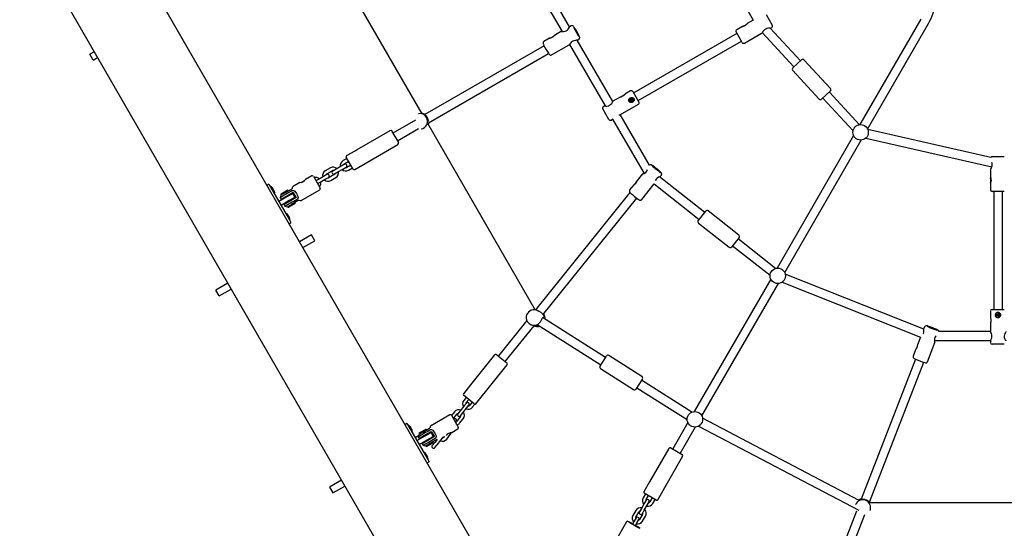
# Model space of a CAD drawing. Units: millimetres. Extents: x 5 to 30.2, y 5.4 to 25.7.
# Drawn here: x 9.4 to 11.2, y 9.3 to 10.2 of the extents above; entities that cross this region are included whole.
import ezdxf

# ---------------------------------------------------------------- set-up
doc = ezdxf.new("R2010")
doc.units = ezdxf.units.MM
doc.header["$LTSCALE"] = 160
doc.header["$PDSIZE"] = -1
doc.linetypes.add('SLD-Сплошная', pattern=[0])
doc.styles.get("Standard").update_dxf_attribs({"font": 'isocpeui.ttf'})
doc.dimstyles.new('ISO-25', dxfattribs={"dimtxt": 2.5, "dimasz": 2.5, "dimexe": 1.25, "dimexo": 0.625, "dimtad": 1, "dimtxsty": 'Standard', "dimcen": 2.5, "dimadec": 0, "dimazin": 0, "dimtfac": 1, "dimtmove": 0, "dimatfit": 3, "dimfxl": 1, "dimarcsym": 0})

# ---------------------------------------------------------------- blocks, each defined once
blk = doc.blocks.new('_D_19')
at = {"color": 0, "lineweight": -2, "transparency": 16777216}
for p, q in [((28.3944, 21.7207), (28.3944, 5.3785)), ((6.9039, 10.745), (6.9039, 5.3785)), ((7.1949, 5.5385), (28.1034, 5.5385))]:
    blk.add_line(p, q, dxfattribs=at)
at = {"color": 0, "transparency": 16777216}
for points in [[(7.1949, 5.587), (7.1949, 5.49), (6.9039, 5.5385)], [(28.1034, 5.587), (28.1034, 5.49), (28.3944, 5.5385)]]:
    blk.add_solid(points, dxfattribs=at)
at = {"layer": 'Defpoints', "color": 0, "transparency": 16777216}
for p in [(28.3944, 21.7207), (6.9039, 10.745), (28.3944, 5.5385)]:
    blk.add_point(p, dxfattribs=at)
at = {"color": 0, "transparency": 16777216, "insert": (17.6492, 6.2303), "char_height": 0.45156, "attachment_point": 2}
blk.add_mtext('21,49м', dxfattribs=at)
blk = doc.blocks.new('*D42')
at = {"color": 0, "lineweight": -2, "transparency": 16777216}
for p, q in [((24.027, 22.3725), (5.5166, 22.3725)), ((5.6766, 8.6754), (5.6766, 22.0814)), ((11.3564, 8.3844), (5.5166, 8.3844))]:
    blk.add_line(p, q, dxfattribs=at)
at = {"color": 0, "transparency": 16777216}
for points in [[(5.6281, 22.0814), (5.7251, 22.0814), (5.6766, 22.3725)], [(5.6281, 8.6754), (5.7251, 8.6754), (5.6766, 8.3844)]]:
    blk.add_solid(points, dxfattribs=at)
at = {"layer": 'Defpoints', "color": 0, "transparency": 16777216}
for p in [(5.6766, 22.3725), (24.027, 22.3725), (11.3564, 8.3844)]:
    blk.add_point(p, dxfattribs=at)
at = {"color": 0, "transparency": 16777216, "insert": (5.2557, 15.3784), "char_height": 0.45156, "attachment_point": 5, "rotation": 90}
blk.add_mtext('13,99м', dxfattribs=at)

msp = doc.modelspace()

# ---------------------------------------------------------------- linework, layer by layer
at = {"color": 7, "linetype": 'SLD-Сплошная', "lineweight": 25}
for p, q in [((10.3345, 9.1252), (9.4405, 10.6737)), ((9.3126, 10.5952), (10.2026, 9.0537)), ((10.1482, 10.0639), (9.955, 10.3986)), ((10.6842, 10.3434), (10.7478, 10.2333)), ((10.333, 10.3318), (10.4017, 10.2128)), ((10.4153, 10.2212), (10.3471, 10.3393)), ((10.7478, 10.2333), (10.7371, 10.2272)), ((10.7713, 10.2435), (10.7823, 10.2244)), ((11.0515, 10.2354), (10.9411, 10.0442)), ((10.4181, 10.2231), (10.4154, 10.2215)), ((10.7282, 10.222), (10.7179, 10.2161)), ((10.8333, 10.1597), (10.7785, 10.2188)), ((10.7786, 10.2188), (10.7812, 10.2203)), ((10.9549, 10.0362), (11.0653, 10.2274)), ((10.3791, 10.2006), (10.3688, 10.1947)), ((10.4009, 10.2132), (10.3879, 10.2057)), ((10.4935, 10.0858), (10.4292, 10.1972)), ((10.4294, 10.1972), (10.4321, 10.1988)), ((10.7183, 10.2094), (10.5314, 10.1015)), ((10.7278, 10.1929), (10.7168, 10.212)), ((10.7319, 10.1918), (10.764, 10.2104)), ((10.7642, 10.2108), (10.8215, 10.1488)), ((10.3692, 10.1868), (10.1534, 10.0623)), ((10.3828, 10.1704), (10.4148, 10.1888)), ((10.4152, 10.1895), (10.4795, 10.0781)), ((10.5394, 10.0877), (10.7263, 10.1955)), ((9.5546, 10.1761), (9.5468, 10.1716)), ((9.5528, 10.1612), (9.5468, 10.1716)), ((9.5528, 10.1612), (9.5606, 10.1657)), ((10.1601, 10.0476), (10.3773, 10.173)), ((10.8193, 10.1468), (10.8355, 10.1617)), ((10.8879, 10.1095), (10.8397, 10.1616)), ((10.8192, 10.1426), (10.8674, 10.0905)), ((10.5067, 10.0942), (10.4937, 10.0867)), ((10.5258, 10.1052), (10.5155, 10.0992)), ((10.5262, 10.09), (10.5268, 10.0903)), ((10.5265, 10.0893), (10.5262, 10.09)), ((10.5268, 10.0903), (10.5271, 10.0897)), ((10.5273, 10.0895), (10.5275, 10.0899)), ((10.5273, 10.0896), (10.5275, 10.0899)), ((10.5275, 10.0899), (10.5275, 10.0895)), ((10.5277, 10.0895), (10.5283, 10.0899)), ((10.5283, 10.0899), (10.5287, 10.0893)), ((10.5298, 10.0903), (10.5298, 10.0904)), ((10.5299, 10.1041), (10.5409, 10.0851)), ((10.8878, 10.1052), (10.8716, 10.0903)), ((10.8738, 10.0923), (10.9286, 10.0332)), ((10.9403, 10.0441), (10.8856, 10.1032)), ((10.4754, 10.0726), (10.4754, 10.0726)), ((10.4864, 10.0536), (10.4754, 10.0726)), ((10.4792, 10.0783), (10.4765, 10.0767)), ((10.5077, 10.0624), (10.5398, 10.081)), ((10.5246, 10.0874), (10.5247, 10.0874)), ((10.5257, 10.0884), (10.5264, 10.0888)), ((10.5261, 10.0878), (10.5257, 10.0884)), ((10.5267, 10.0883), (10.5261, 10.0878)), ((10.5267, 10.0882), (10.5261, 10.0878)), ((10.5262, 10.0891), (10.5266, 10.0891)), ((10.5265, 10.0889), (10.5262, 10.0891)), ((10.5265, 10.0891), (10.5262, 10.0891)), ((10.5267, 10.0883), (10.5264, 10.0888)), ((10.5265, 10.0894), (10.5271, 10.0897)), ((10.527, 10.0883), (10.5269, 10.0878)), ((10.5269, 10.0878), (10.5269, 10.0882)), ((10.5271, 10.0882), (10.5269, 10.0878)), ((10.5278, 10.0885), (10.5272, 10.0881)), ((10.5272, 10.0881), (10.5273, 10.088)), ((10.5277, 10.0874), (10.5273, 10.088)), ((10.5277, 10.0895), (10.528, 10.089)), ((10.5283, 10.0877), (10.5277, 10.0874)), ((10.5278, 10.0888), (10.5282, 10.0886)), ((10.5282, 10.0886), (10.5278, 10.0886)), ((10.5278, 10.0885), (10.5279, 10.0884)), ((10.5279, 10.0888), (10.5282, 10.0886)), ((10.5279, 10.0884), (10.5283, 10.0877)), ((10.5287, 10.0893), (10.528, 10.0889)), ((10.528, 10.089), (10.5287, 10.0893)), ((10.1421, 10.064), (10.1419, 10.0639)), ((10.4935, 10.0544), (10.4932, 10.0541)), ((10.4933, 10.0542), (10.5501, 9.9557)), ((10.56, 9.9707), (10.5071, 10.0623)), ((10.1363, 10.0524), (10.0956, 10.0289)), ((10.1036, 10.015), (10.142, 10.0372)), ((10.1465, 10.0363), (10.1467, 10.0364)), ((10.3533, 9.7087), (10.1584, 10.0462)), ((10.4905, 10.0525), (10.4932, 10.054)), ((10.0899, 10.0331), (10.0302, 9.9986)), ((10.0938, 10.032), (10.1054, 10.0119)), ((10.9296, 10.0243), (10.7911, 9.7844)), ((10.9517, 10.0199), (11.1799, 9.968)), ((11.1779, 9.9849), (10.9552, 10.0355)), ((10.0264, 9.9629), (10.1044, 10.008)), ((10.8049, 9.7764), (10.9434, 10.0163)), ((10.0124, 9.9831), (10.0052, 9.979)), ((10.0236, 9.9636), (10.0111, 9.9853)), ((10.0264, 9.9964), (10.0119, 9.988)), ((11.1804, 9.9862), (11.2024, 9.9862)), ((9.9822, 9.9657), (9.9731, 9.9605)), ((10.0017, 9.9689), (9.9926, 9.9636)), ((10.0078, 9.9724), (10.0017, 9.9689)), ((10.0047, 9.9637), (10.0108, 9.9672)), ((10.0082, 9.9738), (10.0154, 9.9779)), ((10.0194, 9.971), (10.0122, 9.9668)), ((10.0152, 9.9616), (10.0224, 9.9658)), ((9.9486, 9.9515), (9.9374, 9.945)), ((9.9514, 9.9508), (9.9576, 9.94)), ((9.9697, 9.9504), (9.9606, 9.9451)), ((9.9758, 9.9539), (9.9697, 9.9504)), ((9.9727, 9.9452), (9.9788, 9.9487)), ((9.9761, 9.9553), (9.9852, 9.9605)), ((9.9892, 9.9536), (9.9801, 9.9483)), ((9.9831, 9.9431), (9.9922, 9.9484)), ((9.9926, 9.9636), (9.9866, 9.9601)), ((9.9896, 9.955), (9.9956, 9.9585)), ((9.9956, 9.9585), (10.0047, 9.9637)), ((10.5472, 9.9548), (10.5379, 9.9432)), ((10.6599, 9.8851), (10.5782, 9.9497)), ((10.5796, 9.9504), (10.5815, 9.9528)), ((11.1774, 9.9633), (11.1774, 9.9483)), ((9.8709, 9.9361), (9.8675, 9.9341)), ((9.8709, 9.9361), (9.8738, 9.9312)), ((9.8742, 9.9325), (9.8733, 9.932)), ((9.8738, 9.9312), (9.9081, 9.8717)), ((9.8742, 9.9325), (9.8744, 9.9321)), ((9.8744, 9.9321), (9.8814, 9.9199)), ((9.8787, 9.9273), (9.8774, 9.9295)), ((9.9271, 9.9391), (9.9137, 9.9313)), ((9.9297, 9.9396), (9.9326, 9.9413)), ((9.9326, 9.9413), (9.9356, 9.943)), ((9.9606, 9.9451), (9.9561, 9.9426)), ((9.9576, 9.94), (9.9639, 9.9291)), ((9.9591, 9.9374), (9.9636, 9.94)), ((9.9636, 9.94), (9.9727, 9.9452)), ((10.5315, 9.9352), (10.5241, 9.9259)), ((10.5459, 9.9084), (10.5687, 9.9368)), ((10.5687, 9.9368), (10.65, 9.8726)), ((11.1774, 9.938), (11.1774, 9.9262)), ((9.8755, 9.9282), (9.8754, 9.9281)), ((9.8787, 9.9273), (9.8787, 9.9273)), ((9.8801, 9.9249), (9.8787, 9.9273)), ((9.8787, 9.9273), (9.8787, 9.9273)), ((9.8801, 9.9248), (9.8801, 9.9249)), ((9.8804, 9.9243), (9.8801, 9.9248)), ((9.8801, 9.9248), (9.8801, 9.9248)), ((9.8806, 9.9194), (9.8814, 9.9199)), ((9.9037, 9.9134), (9.8889, 9.9049)), ((9.8914, 9.9116), (9.8929, 9.909)), ((9.8927, 9.9175), (9.9031, 9.9235)), ((9.8997, 9.9204), (9.8927, 9.9164)), ((9.893, 9.9188), (9.8927, 9.9175)), ((9.8927, 9.9175), (9.8932, 9.9166)), ((9.8929, 9.909), (9.9029, 9.9147)), ((9.893, 9.9188), (9.9021, 9.924)), ((9.899, 9.9125), (9.8998, 9.9112)), ((9.8997, 9.9204), (9.9118, 9.9274)), ((9.9012, 9.9176), (9.9012, 9.9176)), ((9.9021, 9.924), (9.9043, 9.9253)), ((9.9029, 9.9147), (9.915, 9.9217)), ((9.9031, 9.9235), (9.9056, 9.925)), ((9.9145, 9.9197), (9.9037, 9.9134)), ((9.9056, 9.925), (9.9043, 9.9253)), ((9.9061, 9.9241), (9.9056, 9.925)), ((9.9076, 9.9157), (9.9068, 9.917)), ((9.9185, 9.9127), (9.9077, 9.9065)), ((9.9205, 9.9122), (9.9084, 9.9052)), ((9.9185, 9.9127), (9.9145, 9.9197)), ((9.915, 9.9217), (9.9205, 9.9122)), ((9.9282, 9.9062), (9.9631, 9.9264)), ((10.5247, 9.9213), (10.3535, 9.7086)), ((10.5241, 9.9259), (10.5241, 9.9259)), ((11.1804, 9.9232), (11.1804, 9.9232)), ((11.2024, 9.9232), (11.1804, 9.9232)), ((11.1834, 9.9232), (11.1834, 9.7095)), ((11.1994, 9.7095), (11.1994, 9.9232)), ((9.9077, 9.9065), (9.8929, 9.898)), ((9.9084, 9.9052), (9.8984, 9.8994)), ((9.8984, 9.8994), (9.8999, 9.8968)), ((9.9038, 9.9042), (9.9045, 9.9029)), ((9.9047, 9.8956), (9.9117, 9.8996)), ((9.9052, 9.8958), (9.9057, 9.8949)), ((9.9186, 9.9024), (9.9057, 9.8949)), ((9.9057, 9.8949), (9.907, 9.8946)), ((9.9183, 9.9011), (9.907, 9.8946)), ((9.9101, 9.9023), (9.9101, 9.9023)), ((9.9123, 9.9074), (9.9116, 9.9087)), ((9.9238, 9.9066), (9.9117, 9.8996)), ((9.9186, 9.9024), (9.9181, 9.9033)), ((9.9183, 9.9011), (9.9186, 9.9024)), ((10.3671, 9.7), (10.537, 9.911)), ((9.9022, 9.884), (9.9013, 9.8835)), ((9.9022, 9.884), (9.9091, 9.872)), ((9.9084, 9.8758), (9.9054, 9.881)), ((9.9068, 9.8786), (9.9068, 9.8785)), ((9.9081, 9.8762), (9.9082, 9.8762)), ((10.6482, 9.8702), (10.6618, 9.8875)), ((10.7217, 9.844), (10.666, 9.888)), ((9.9075, 9.8648), (9.9109, 9.8668)), ((9.9081, 9.8717), (9.9109, 9.8668)), ((9.9086, 9.8709), (9.9094, 9.8714)), ((9.9091, 9.872), (9.9094, 9.8714)), ((10.6487, 9.866), (10.7044, 9.822)), ((9.9481, 9.8444), (9.9265, 9.8319)), ((9.9541, 9.834), (9.9481, 9.8444)), ((9.9325, 9.8215), (9.9541, 9.834)), ((10.7222, 9.8398), (10.7086, 9.8225)), ((10.7104, 9.8248), (10.7783, 9.7713)), ((10.7882, 9.7838), (10.7204, 9.8374)), ((11.0567, 9.6738), (10.8059, 9.7736)), ((9.7966, 9.7569), (9.7749, 9.7444)), ((10.7796, 9.7645), (10.6411, 9.5246)), ((10.6549, 9.5166), (10.7934, 9.7565)), ((10.8, 9.7587), (11.0505, 9.6591)), ((9.7809, 9.734), (9.7749, 9.7444)), ((9.7809, 9.734), (9.8026, 9.7465)), ((10.3589, 9.7069), (10.355, 9.7082)), ((11.1774, 9.7065), (11.1774, 9.6946)), ((11.1804, 9.7095), (11.2024, 9.7095)), ((11.1895, 9.6998), (11.1902, 9.6998)), ((11.1895, 9.6991), (11.1895, 9.6998)), ((11.1902, 9.6991), (11.1895, 9.6991)), ((11.1902, 9.7002), (11.1906, 9.7)), ((11.1904, 9.6999), (11.1902, 9.7002)), ((11.1905, 9.7), (11.1902, 9.7002)), ((11.1903, 9.6998), (11.1902, 9.6998)), ((11.1902, 9.6987), (11.1904, 9.6991)), ((11.1903, 9.6991), (11.1902, 9.6991)), ((11.1905, 9.699), (11.1902, 9.6987)), ((11.1906, 9.6989), (11.1902, 9.6987)), ((11.1903, 9.6991), (11.1903, 9.6998)), ((11.1906, 9.7002), (11.1906, 9.701)), ((11.1906, 9.701), (11.1913, 9.701)), ((11.1907, 9.7002), (11.1906, 9.701)), ((11.1906, 9.698), (11.1906, 9.6987)), ((11.1907, 9.6987), (11.1906, 9.698)), ((11.1913, 9.698), (11.1906, 9.698)), ((11.1907, 9.7002), (11.1913, 9.7002)), ((11.1913, 9.6988), (11.1907, 9.6988)), ((11.191, 9.7024), (11.191, 9.7024)), ((11.1913, 9.701), (11.1913, 9.7002)), ((11.1913, 9.6987), (11.1913, 9.698)), ((11.1914, 9.7), (11.1917, 9.7002)), ((11.1917, 9.6987), (11.1914, 9.6989)), ((11.1917, 9.7002), (11.1915, 9.6999)), ((11.1915, 9.7), (11.1917, 9.7002)), ((11.1915, 9.6991), (11.1917, 9.6987)), ((11.1915, 9.699), (11.1917, 9.6987)), ((11.1917, 9.6998), (11.1925, 9.6998)), ((11.1917, 9.6998), (11.1917, 9.6991)), ((11.1925, 9.6991), (11.1917, 9.6991)), ((11.1925, 9.6998), (11.1925, 9.6991)), ((10.3379, 9.6893), (10.2864, 9.6253)), ((10.2989, 9.6153), (10.351, 9.6801)), ((10.3463, 9.6816), (10.3503, 9.6803)), ((10.3569, 9.682), (10.472, 9.609)), ((10.4806, 9.6226), (10.3665, 9.6949)), ((11.1774, 9.6844), (11.1774, 9.6694)), ((11.191, 9.6965), (11.191, 9.6965)), ((10.3527, 9.6795), (10.3532, 9.6794)), ((11.0578, 9.6781), (11.0567, 9.6752)), ((11.1774, 9.6694), (11.0841, 9.6694)), ((11.0505, 9.6591), (11.0453, 9.6456)), ((11.0634, 9.6149), (11.0768, 9.6494)), ((11.0759, 9.6534), (11.1778, 9.6534)), ((11.1774, 9.6526), (11.1774, 9.6495)), ((11.2024, 9.6465), (11.1804, 9.6465)), ((10.2795, 9.6271), (10.2358, 9.5728)), ((10.2836, 9.6276), (10.3017, 9.613)), ((11.0416, 9.6361), (11.0373, 9.625)), ((10.2456, 9.5388), (10.3021, 9.6089)), ((10.4704, 9.6065), (10.4822, 9.6251)), ((10.5463, 9.588), (10.4863, 9.626)), ((11.0416, 9.6196), (10.9435, 9.366)), ((10.9584, 9.3602), (11.0566, 9.6138)), ((10.4713, 9.6024), (10.5313, 9.5644)), ((10.5472, 9.5839), (10.5354, 9.5653)), ((10.6368, 9.5235), (10.5456, 9.5813)), ((10.2358, 9.5728), (10.223, 9.5569)), ((10.537, 9.5678), (10.6283, 9.51)), ((10.2426, 9.5386), (10.2233, 9.5541)), ((10.2281, 9.5503), (10.2237, 9.5448)), ((10.2285, 9.5397), (10.2241, 9.5342)), ((10.2283, 9.5411), (10.2327, 9.5465)), ((10.239, 9.5415), (10.2346, 9.5361)), ((10.2392, 9.5323), (10.2439, 9.538)), ((10.207, 9.5242), (10.2016, 9.5174)), ((10.2051, 9.5123), (10.2117, 9.5204)), ((10.2175, 9.526), (10.2131, 9.5206)), ((10.2241, 9.5342), (10.2175, 9.526)), ((10.2178, 9.5168), (10.2222, 9.5223)), ((10.2222, 9.5223), (10.2288, 9.5305)), ((10.2288, 9.5305), (10.2332, 9.5359)), ((10.1209, 9.5031), (10.1175, 9.5011)), ((10.1209, 9.5031), (10.1238, 9.4982)), ((10.1986, 9.5185), (10.1637, 9.4983)), ((10.2014, 9.5178), (10.2139, 9.4961)), ((10.2048, 9.5118), (10.2051, 9.5123)), ((10.2085, 9.5053), (10.21, 9.5071)), ((10.218, 9.5154), (10.2114, 9.5072)), ((10.216, 9.5035), (10.2226, 9.5117)), ((10.6296, 9.5047), (10.602, 9.4568)), ((10.9399, 9.3638), (10.6561, 9.5124)), ((10.124, 9.4998), (10.1231, 9.4993)), ((10.1238, 9.4982), (10.1581, 9.4387)), ((10.124, 9.4998), (10.1242, 9.4994)), ((10.1242, 9.4994), (10.1312, 9.4872)), ((10.1253, 9.4955), (10.1253, 9.4954)), ((10.1285, 9.4946), (10.1272, 9.4968)), ((10.1285, 9.4946), (10.1285, 9.4946)), ((10.1299, 9.4922), (10.1285, 9.4946)), ((10.1285, 9.4946), (10.1285, 9.4946)), ((10.1299, 9.4921), (10.1299, 9.4922)), ((10.1302, 9.4916), (10.1299, 9.4921)), ((10.1299, 9.4921), (10.1299, 9.4921)), ((10.1304, 9.4867), (10.1312, 9.4872)), ((10.1497, 9.4873), (10.1427, 9.4833)), ((10.1427, 9.4845), (10.1452, 9.4859)), ((10.143, 9.4858), (10.1427, 9.4845)), ((10.1427, 9.4845), (10.1432, 9.4836)), ((10.143, 9.4858), (10.1453, 9.4871)), ((10.1452, 9.4859), (10.1556, 9.492)), ((10.1453, 9.4871), (10.1543, 9.4923)), ((10.1497, 9.4873), (10.1618, 9.4943)), ((10.1512, 9.4846), (10.1512, 9.4846)), ((10.1529, 9.4817), (10.165, 9.4887)), ((10.1537, 9.4804), (10.1645, 9.4867)), ((10.1556, 9.492), (10.1543, 9.4923)), ((10.1561, 9.4911), (10.1556, 9.492)), ((10.1576, 9.4827), (10.1568, 9.484)), ((10.1685, 9.4797), (10.1645, 9.4867)), ((10.165, 9.4887), (10.1705, 9.4792)), ((10.1992, 9.4863), (10.1933, 9.4829)), ((10.2019, 9.4869), (10.2131, 9.4934)), ((10.6158, 9.4488), (10.6434, 9.4967)), ((10.6487, 9.4982), (10.9393, 9.3461)), ((10.1417, 9.4805), (10.1359, 9.4771)), ((10.1389, 9.4719), (10.1537, 9.4804)), ((10.1414, 9.4786), (10.1429, 9.476)), ((10.1429, 9.476), (10.1529, 9.4817)), ((10.1429, 9.465), (10.1577, 9.4735)), ((10.1584, 9.4722), (10.1484, 9.4664)), ((10.1484, 9.4664), (10.1499, 9.4638)), ((10.149, 9.4795), (10.1498, 9.4782)), ((10.1538, 9.4712), (10.1545, 9.4699)), ((10.1547, 9.4626), (10.1617, 9.4666)), ((10.1686, 9.4694), (10.1557, 9.4619)), ((10.1683, 9.4681), (10.157, 9.4616)), ((10.1577, 9.4735), (10.1685, 9.4797)), ((10.1705, 9.4792), (10.1584, 9.4722)), ((10.1601, 9.4693), (10.1601, 9.4693)), ((10.1623, 9.4744), (10.1616, 9.4757)), ((10.1738, 9.4736), (10.1617, 9.4666)), ((10.1711, 9.4684), (10.1667, 9.4629)), ((10.1686, 9.4694), (10.1681, 9.4703)), ((10.1683, 9.4681), (10.1686, 9.4694)), ((10.1757, 9.4741), (10.1711, 9.4684)), ((10.1758, 9.4646), (10.1824, 9.4728)), ((10.1824, 9.4728), (10.1867, 9.4782)), ((10.1866, 9.4781), (10.189, 9.4794)), ((10.189, 9.4794), (10.1882, 9.4784)), ((10.1928, 9.4747), (10.1994, 9.4828)), ((10.152, 9.4513), (10.1511, 9.4508)), ((10.152, 9.4513), (10.1589, 9.4393)), ((10.1552, 9.4628), (10.1557, 9.4619)), ((10.1582, 9.4431), (10.1552, 9.4483)), ((10.1557, 9.4619), (10.157, 9.4616)), ((10.1714, 9.4592), (10.1758, 9.4646)), ((10.5949, 9.4576), (10.56, 9.3972)), ((10.5988, 9.4586), (10.6189, 9.447)), ((10.1533, 9.447), (10.1533, 9.4469)), ((10.1566, 9.4459), (10.1567, 9.4458)), ((10.1575, 9.4318), (10.1609, 9.4338)), ((10.158, 9.4435), (10.158, 9.4435)), ((10.1581, 9.4387), (10.1609, 9.4338)), ((10.1584, 9.4382), (10.1592, 9.4387)), ((10.1589, 9.4393), (10.1592, 9.4387)), ((10.5749, 9.365), (10.62, 9.4431)), ((10.0026, 9.4001), (9.9809, 9.3876)), ((10.56, 9.3972), (10.5498, 9.3795)), ((9.9809, 9.3876), (9.9869, 9.3772)), ((9.9869, 9.3772), (10.0086, 9.3897)), ((10.5722, 9.3643), (10.5506, 9.3768)), ((10.5527, 9.3756), (10.5485, 9.3683)), ((10.5541, 9.3639), (10.5506, 9.3579)), ((10.5537, 9.3653), (10.5579, 9.3726)), ((10.5558, 9.3549), (10.5593, 9.3609)), ((10.5649, 9.3686), (10.5607, 9.3613)), ((10.5659, 9.3583), (10.5701, 9.3656)), ((11.3444, 9.3594), (10.9579, 9.3594)), ((10.5353, 9.3454), (10.53, 9.3363)), ((10.5352, 9.3333), (10.5405, 9.3424)), ((10.5454, 9.3488), (10.5419, 9.3427)), ((10.5506, 9.3579), (10.5454, 9.3488)), ((10.5471, 9.3397), (10.5506, 9.3458)), ((10.5506, 9.3458), (10.5558, 9.3549)), ((10.9349, 9.3439), (10.8959, 9.2432)), ((10.9331, 9.3559), (10.9331, 9.3558)), ((10.9592, 9.3457), (10.9593, 9.3458)), ((10.5183, 9.325), (10.4982, 9.29)), ((10.5321, 9.3258), (10.5293, 9.3209)), ((10.5356, 9.3319), (10.5321, 9.3258)), ((10.5373, 9.3228), (10.5408, 9.3289)), ((10.5474, 9.3384), (10.5422, 9.3293)), ((10.5474, 9.3263), (10.5526, 9.3354)), ((10.9108, 9.2374), (10.9498, 9.3381)), ((10.5284, 9.3215), (10.5258, 9.323)), ((10.5258, 9.3229), (10.5284, 9.3214)), ((10.5284, 9.3215), (10.5284, 9.3215)), ((10.5284, 9.3215), (10.5284, 9.3214)), ((10.5284, 9.3214), (10.5284, 9.3214)), ((10.5345, 9.3179), (10.5373, 9.3228)), ((10.5353, 9.3174), (10.5354, 9.3175)), ((10.5353, 9.3174), (10.5353, 9.3174)), ((10.5353, 9.3174), (10.5379, 9.3159)), ((10.538, 9.316), (10.5354, 9.3175)), ((10.5354, 9.3175), (10.5354, 9.3175))]:
    msp.add_line(p, q, dxfattribs=at)
at = {"color": 7, "linetype": 'SLD-Сплошная', "lineweight": 25, "flags": 128}
for points in [[(10.4008, 10.213), (10.4012, 10.2129), (10.4024, 10.2127), (10.4044, 10.2127), (10.4071, 10.2133), (10.4092, 10.2142), (10.4111, 10.2155), (10.4126, 10.2171), (10.414, 10.219), (10.415, 10.2207), (10.4155, 10.2215), (10.4154, 10.2215)], [(10.4257, 10.2159), (10.4258, 10.2158), (10.4261, 10.2154), (10.4265, 10.2148), (10.4271, 10.2139), (10.4277, 10.213), (10.4282, 10.2119), (10.4288, 10.2109), (10.4292, 10.2101), (10.4295, 10.2094), (10.4297, 10.209), (10.4296, 10.209), (10.4294, 10.2092), (10.429, 10.2097), (10.4285, 10.2104), (10.428, 10.2114), (10.4274, 10.2124), (10.4268, 10.2134), (10.4263, 10.2143), (10.4259, 10.2151), (10.4257, 10.2156), (10.4257, 10.2159)], [(10.7282, 10.222), (10.7285, 10.2221), (10.7293, 10.2224), (10.7304, 10.2228), (10.7319, 10.2234), (10.7335, 10.2243), (10.735, 10.2254), (10.7362, 10.2264), (10.7368, 10.2269), (10.7371, 10.2272), (10.737, 10.2271), (10.7366, 10.2267), (10.736, 10.2261), (10.7358, 10.2259), (10.7358, 10.2259)], [(10.7358, 10.2259), (10.7346, 10.2249), (10.7331, 10.2239), (10.7314, 10.2231), (10.7298, 10.2225), (10.7286, 10.2221), (10.7282, 10.222), (10.7282, 10.222)], [(10.7786, 10.2188), (10.7783, 10.2188), (10.7772, 10.2188), (10.7754, 10.2187), (10.7727, 10.2182), (10.7705, 10.2173), (10.7685, 10.216), (10.7669, 10.2145), (10.7655, 10.2128), (10.7644, 10.2112), (10.764, 10.2104), (10.7639, 10.2103), (10.7639, 10.2103)], [(10.3865, 10.2042), (10.3853, 10.2032), (10.3837, 10.2022), (10.3821, 10.2014), (10.3805, 10.2008), (10.3794, 10.2005), (10.379, 10.2005), (10.379, 10.2006), (10.3795, 10.2008), (10.3802, 10.2011), (10.3814, 10.2015), (10.3829, 10.2022), (10.3845, 10.2031), (10.386, 10.2041), (10.3872, 10.205), (10.3878, 10.2055), (10.3878, 10.2055)], [(10.3879, 10.2057), (10.388, 10.2057), (10.3878, 10.2055), (10.3874, 10.2051), (10.3867, 10.2044), (10.3865, 10.2042)], [(10.4014, 10.2133), (10.4013, 10.2132), (10.4008, 10.213)], [(10.4293, 10.1973), (10.4291, 10.1972), (10.4279, 10.197), (10.4259, 10.1968), (10.4232, 10.1962), (10.421, 10.1953), (10.419, 10.194), (10.4174, 10.1926), (10.4161, 10.1909), (10.4151, 10.1894), (10.4148, 10.1888), (10.4148, 10.1888)], [(10.432, 10.1988), (10.4323, 10.1989), (10.433, 10.1996), (10.4334, 10.2003), (10.4335, 10.2009), (10.4336, 10.2015), (10.4336, 10.202), (10.4335, 10.2024), (10.4333, 10.203), (10.433, 10.2039)], [(10.3771, 10.1734), (10.3776, 10.1726), (10.3783, 10.1717), (10.3789, 10.171), (10.3793, 10.1706), (10.3798, 10.1703), (10.3805, 10.1701), (10.3813, 10.17), (10.3822, 10.1701), (10.3827, 10.1704)], [(10.5082, 10.0948), (10.5097, 10.0955), (10.5113, 10.0963), (10.5129, 10.0973), (10.5142, 10.0983), (10.5152, 10.099), (10.5156, 10.0993), (10.5156, 10.0992), (10.5154, 10.0989), (10.5149, 10.0983), (10.514, 10.0974), (10.5127, 10.0964), (10.5111, 10.0955), (10.5094, 10.0947), (10.5079, 10.0943), (10.5071, 10.0941), (10.5067, 10.0941), (10.5068, 10.0942), (10.5072, 10.0944), (10.5081, 10.0947), (10.5082, 10.0948)], [(10.5259, 10.0842), (10.5246, 10.0845), (10.5235, 10.0853), (10.5226, 10.0864), (10.5223, 10.0876), (10.5223, 10.0888), (10.5227, 10.0902), (10.5237, 10.0916), (10.5252, 10.0927), (10.5269, 10.0933), (10.5288, 10.0933), (10.5305, 10.0927), (10.5315, 10.0918), (10.5321, 10.0907), (10.5323, 10.0894), (10.5321, 10.0882), (10.5315, 10.0868), (10.5303, 10.0855), (10.5287, 10.0845), (10.5268, 10.0841), (10.5259, 10.0842)], [(10.4796, 10.0784), (10.4791, 10.0782), (10.4796, 10.078), (10.4808, 10.0779), (10.4828, 10.0779), (10.4855, 10.0783), (10.4877, 10.0792), (10.4882, 10.0794)], [(10.4882, 10.0794), (10.4902, 10.081), (10.4917, 10.0827), (10.4929, 10.0846), (10.4937, 10.0861), (10.4938, 10.0867), (10.4935, 10.0864), (10.4933, 10.0861)], [(10.5649, 9.9704), (10.5649, 9.9704), (10.564, 9.9709), (10.5635, 9.9711), (10.5631, 9.9713), (10.5626, 9.9714), (10.5619, 9.9715), (10.5612, 9.9714), (10.5604, 9.971), (10.56, 9.9707)], [(10.5693, 9.9664), (10.5695, 9.9664), (10.5699, 9.9661), (10.5705, 9.9657), (10.5714, 9.9651), (10.5723, 9.9644), (10.5732, 9.9636), (10.5741, 9.9629), (10.5748, 9.9623), (10.5753, 9.9618), (10.5755, 9.9615), (10.5755, 9.9614), (10.5752, 9.9616), (10.5747, 9.9619), (10.5739, 9.9625), (10.573, 9.9631), (10.5721, 9.9639), (10.5712, 9.9646), (10.5704, 9.9653), (10.5698, 9.9658), (10.5694, 9.9662), (10.5693, 9.9664)], [(11.1774, 9.9632), (11.1774, 9.9632), (11.1778, 9.9636), (11.1785, 9.9647), (11.1794, 9.9666), (11.1803, 9.9693), (11.1806, 9.9716), (11.1804, 9.9739), (11.1799, 9.9756)], [(11.1794, 9.9682), (11.179, 9.967), (11.1782, 9.965), (11.1775, 9.9635), (11.1774, 9.9633)], [(10.5795, 9.9505), (10.5793, 9.9503), (10.5782, 9.9497), (10.5764, 9.9488), (10.5741, 9.9473), (10.5723, 9.9457), (10.5709, 9.9437), (10.5706, 9.943)], [(10.5815, 9.9529), (10.5819, 9.9536), (10.5821, 9.9544), (10.5821, 9.9551), (10.582, 9.9557), (10.5818, 9.9562), (10.5816, 9.9566), (10.5813, 9.957), (10.5808, 9.9575), (10.5801, 9.9583), (10.5792, 9.9591), (10.5791, 9.9592)], [(11.1774, 9.9483), (11.1774, 9.9484), (11.1775, 9.9482), (11.1777, 9.9477), (11.1779, 9.9468), (11.1779, 9.9466)], [(11.1779, 9.9466), (11.1782, 9.945), (11.1783, 9.9432), (11.1782, 9.9414), (11.1779, 9.9397), (11.1776, 9.9385), (11.1774, 9.938), (11.1774, 9.938), (11.1774, 9.9384), (11.1776, 9.9391), (11.1778, 9.9403), (11.1779, 9.9419), (11.1779, 9.9438), (11.1778, 9.9456), (11.1776, 9.9472), (11.1774, 9.948), (11.1774, 9.948)], [(9.9118, 9.9274), (9.9125, 9.9279), (9.913, 9.9285), (9.9135, 9.9293), (9.9137, 9.9303), (9.9138, 9.9312), (9.9138, 9.9312)], [(10.5371, 9.9414), (10.5362, 9.9399), (10.5352, 9.9385), (10.534, 9.9371), (10.5327, 9.936), (10.5318, 9.9353), (10.5315, 9.9351), (10.5315, 9.9351)], [(10.5379, 9.9432), (10.5379, 9.9432), (10.5378, 9.943), (10.5376, 9.9424), (10.5372, 9.9416), (10.5371, 9.9414)], [(9.9134, 9.9246), (9.9142, 9.9249), (9.9151, 9.925), (9.9163, 9.9247), (9.9177, 9.9237), (9.9197, 9.9211), (9.9209, 9.9192), (9.9221, 9.9171), (9.9235, 9.9139), (9.9237, 9.9123), (9.9235, 9.911), (9.9231, 9.9102), (9.9225, 9.9095), (9.9222, 9.9093)], [(10.524, 9.9258), (10.5236, 9.9252), (10.5236, 9.925)], [(9.9001, 9.8969), (9.9, 9.8969), (9.901, 9.8974), (9.903, 9.8984), (9.9058, 9.8999), (9.909, 9.9017), (9.9101, 9.9023)], [(10.5396, 9.9091), (10.5402, 9.9087), (10.5411, 9.9081), (10.542, 9.9076), (10.5425, 9.9075), (10.543, 9.9073), (10.5436, 9.9073), (10.5444, 9.9074), (10.5452, 9.9077), (10.5459, 9.9083), (10.5459, 9.9084)], [(10.3602, 9.7064), (10.3611, 9.706), (10.3622, 9.7053), (10.3634, 9.7044), (10.3643, 9.7036), (10.3651, 9.7027), (10.3659, 9.7017), (10.3666, 9.7008), (10.3672, 9.6998), (10.3678, 9.6988), (10.3683, 9.6979), (10.3688, 9.6971), (10.369, 9.6968), (10.3693, 9.6966), (10.3694, 9.6966), (10.3696, 9.6968), (10.3696, 9.6972), (10.3696, 9.6977), (10.3695, 9.6985), (10.3692, 9.6993), (10.3687, 9.7004), (10.3681, 9.7013)], [(11.1943, 9.696), (11.1932, 9.6951), (11.192, 9.6945), (11.1906, 9.6943), (11.1894, 9.6946), (11.1884, 9.6952), (11.1874, 9.6963), (11.1867, 9.6978), (11.1865, 9.6996), (11.1868, 9.7015), (11.1878, 9.7031), (11.1892, 9.7043), (11.1904, 9.7047), (11.1917, 9.7046), (11.1928, 9.7042), (11.1939, 9.7034), (11.1948, 9.7022), (11.1953, 9.7005), (11.1953, 9.6986), (11.1948, 9.6968), (11.1943, 9.696)], [(10.3555, 9.6792), (10.3555, 9.6792), (10.3553, 9.6793), (10.3549, 9.6793), (10.3543, 9.6794), (10.3536, 9.6795), (10.3527, 9.6797), (10.3517, 9.6799), (10.3504, 9.6803), (10.3503, 9.6803)], [(10.3657, 9.6938), (10.3655, 9.6934), (10.3653, 9.6929), (10.365, 9.6921), (10.3646, 9.6912), (10.3641, 9.69), (10.3634, 9.6888), (10.3626, 9.6876), (10.3618, 9.6863), (10.361, 9.6854), (10.3601, 9.6845), (10.3593, 9.6837), (10.3585, 9.683), (10.3576, 9.6824), (10.3569, 9.6819), (10.3562, 9.6815), (10.3557, 9.6812), (10.3554, 9.681), (10.3554, 9.6809), (10.3556, 9.6808), (10.356, 9.6808), (10.3566, 9.6808), (10.3572, 9.6809), (10.3581, 9.6811), (10.3582, 9.6811)], [(11.1774, 9.6946), (11.1774, 9.6946), (11.1774, 9.6943), (11.1776, 9.6935), (11.1778, 9.6923), (11.1779, 9.6907), (11.178, 9.6889), (11.1778, 9.687), (11.1776, 9.6855), (11.1774, 9.6847), (11.1774, 9.6844)], [(11.0555, 9.6653), (11.0558, 9.6659), (11.0565, 9.6682), (11.0567, 9.6704), (11.0568, 9.6726), (11.0567, 9.6745), (11.0568, 9.6752)], [(11.0589, 9.6795), (11.0583, 9.6788), (11.0578, 9.6781)], [(11.0683, 9.6773), (11.0685, 9.6772), (11.069, 9.6771), (11.0698, 9.6768), (11.0708, 9.6765), (11.0719, 9.6761), (11.073, 9.6756), (11.0741, 9.6752), (11.0749, 9.6749), (11.0754, 9.6746), (11.0757, 9.6744), (11.0756, 9.6743), (11.0752, 9.6744), (11.0745, 9.6746), (11.0736, 9.6749), (11.0726, 9.6753), (11.0714, 9.6757), (11.0704, 9.6762), (11.0695, 9.6766), (11.0688, 9.6769), (11.0683, 9.6771), (11.0683, 9.6773)], [(11.0797, 9.6733), (11.0788, 9.6737), (11.0781, 9.6741)], [(11.0841, 9.6694), (11.0841, 9.6694), (11.084, 9.6701), (11.0837, 9.6707), (11.0833, 9.6712), (11.083, 9.6715), (11.0826, 9.6718), (11.0821, 9.6721), (11.0812, 9.6726), (11.0802, 9.6731), (11.0797, 9.6733)], [(11.18, 9.661), (11.1797, 9.6635), (11.1791, 9.6657), (11.1782, 9.6677), (11.1775, 9.6691), (11.1774, 9.6694)], [(11.2054, 9.6695), (11.2054, 9.6695), (11.2051, 9.6691), (11.2044, 9.668), (11.2034, 9.6662), (11.2025, 9.6635), (11.2022, 9.6612), (11.2024, 9.6588), (11.203, 9.6568), (11.204, 9.6547), (11.2049, 9.6531), (11.2054, 9.6525), (11.2053, 9.6528), (11.205, 9.6534)], [(11.0792, 9.6618), (11.0781, 9.6606), (11.0768, 9.6585), (11.0761, 9.6562), (11.0759, 9.6541), (11.076, 9.652), (11.0763, 9.6501), (11.0767, 9.6493), (11.0767, 9.6493)], [(11.0767, 9.6493), (11.0768, 9.6499), (11.0768, 9.6512), (11.0767, 9.6533), (11.0767, 9.6534)], [(11.1774, 9.6526), (11.1775, 9.6528), (11.178, 9.6538), (11.1788, 9.6555), (11.1796, 9.6581), (11.18, 9.6604), (11.18, 9.661)], [(11.0449, 9.6438), (11.0445, 9.6422), (11.0439, 9.6405), (11.0431, 9.6388), (11.0424, 9.6373), (11.0418, 9.6364), (11.0416, 9.636), (11.0416, 9.6361)], [(10.1618, 9.4943), (10.1625, 9.4949), (10.163, 9.4955), (10.1635, 9.4963), (10.1637, 9.4973), (10.1638, 9.4982), (10.1638, 9.4982)], [(10.1634, 9.4916), (10.1642, 9.4919), (10.1651, 9.492), (10.1663, 9.4917), (10.1677, 9.4906), (10.1697, 9.4881), (10.1709, 9.4862), (10.1721, 9.4841), (10.1735, 9.4809), (10.1737, 9.4793), (10.1735, 9.478), (10.1731, 9.4771), (10.1725, 9.4765), (10.1722, 9.4763)], [(10.1501, 9.4639), (10.15, 9.4639), (10.151, 9.4644), (10.153, 9.4654), (10.1558, 9.4669), (10.159, 9.4687), (10.1601, 9.4693)], [(10.9429, 9.366), (10.943, 9.366), (10.9433, 9.366), (10.9438, 9.3661), (10.9445, 9.3661), (10.9454, 9.3662), (10.9465, 9.3662), (10.9478, 9.3661), (10.9493, 9.3659), (10.9506, 9.3655), (10.952, 9.365), (10.9531, 9.3645), (10.9542, 9.3639), (10.9551, 9.3633), (10.956, 9.3626), (10.9568, 9.3619), (10.9575, 9.3612), (10.9581, 9.3606), (10.9585, 9.3601), (10.9587, 9.3599), (10.9588, 9.3599), (10.9588, 9.36), (10.9587, 9.3603), (10.9585, 9.3606)], [(10.9596, 9.3594), (10.959, 9.3606), (10.9587, 9.361)], [(10.5258, 9.323), (10.5248, 9.3236), (10.5238, 9.3242), (10.523, 9.3246), (10.5225, 9.3249), (10.5224, 9.325), (10.5225, 9.3249), (10.523, 9.3246), (10.5238, 9.3241), (10.5247, 9.3236), (10.5258, 9.3229)], [(10.5379, 9.3159), (10.539, 9.3153), (10.54, 9.3148), (10.5407, 9.3143), (10.5412, 9.3141), (10.5414, 9.314), (10.5412, 9.3141), (10.5408, 9.3144), (10.54, 9.3148), (10.539, 9.3154), (10.538, 9.316)]]:
    msp.add_lwpolyline(points, dxfattribs=at)
at = {"color": 7, "linetype": 'SLD-Сплошная', "lineweight": 25}
for centre, radius in [((10.5272, 10.0889), 0.00294), ((10.9422, 10.0302), 0.014), ((10.7922, 9.7704), 0.014), ((11.191, 9.6995), 0.00295), ((10.6422, 9.5106), 0.014)]:
    msp.add_circle(centre, radius, dxfattribs=at)
for centre, radius, start, end in [((10.9718, 10.2814), 0.108, 330, 351.5887), ((10.4197, 10.2197), 0.00363, 24.5118, 115.2875), ((10.5165, 10.2637), 0.1034, 204.5415, 215.5926), ((10.3319, 10.1574), 0.1112, 24.8562, 34.8192), ((10.7194, 10.2135), 0.003, 120, 210), ((10.7797, 10.2229), 0.003, 300, 30), ((10.3727, 10.1918), 0.00538, 163.3466, 211.3298), ((10.3699, 10.1924), 0.00254, 115.4682, 156.5083), ((10.4799, 10.2424), 0.1239, 205.6858, 213.7623), ((10.7304, 10.1944), 0.003, 210, 300), ((10.8375, 10.1595), 0.003, 42.7952, 132.7952), ((10.8214, 10.1446), 0.003, 132.7952, 222.7952), ((10.8857, 10.1074), 0.003, 312.7952, 42.7952), ((10.5272, 10.0889), 0.00295, 30.106, 209.894), ((10.5273, 10.1026), 0.003, 30, 120), ((10.8696, 10.0925), 0.003, 222.7952, 312.7952), ((10.478, 10.0741), 0.003, 120, 210), ((10.5262, 10.0891), 0.000401, 299.9962, 329.9338), ((10.5262, 10.0891), 0.000398, 359.9337, 29.9962), ((10.5269, 10.0879), 0.0004, 35.1182, 115.0219), ((10.5269, 10.0878), 0.000401, 90.0662, 120.0038), ((10.5275, 10.0899), 0.000398, 210.0038, 240.0663), ((10.5269, 10.0878), 0.000398, 30.0038, 60.0663), ((10.5275, 10.0899), 0.000401, 270.0662, 300.0038), ((10.5282, 10.0887), 0.0004, 124.9781, 204.8818), ((10.5282, 10.0886), 0.000398, 179.9337, 209.9962), ((10.5282, 10.0886), 0.000401, 119.9962, 149.9338), ((10.5383, 10.0836), 0.003, 300, 30), ((10.1442, 10.0502), 0.014, 29.7804, 99.3499), ((10.1442, 10.0501), 0.014, 279.4945, 29.9095), ((10.1471, 10.0507), 0.0139, 59.4789, 87.117), ((10.1434, 10.049), 0.0166, 2.9232, 59.9016), ((10.1507, 10.0577), 0.00582, 56.6866, 79.6133), ((10.5018, 10.0899), 0.0281, 275.5001, 282.091), ((10.1441, 10.0507), 0.0146, 280.2288, 323.0416), ((10.147, 10.0506), 0.014, 333.0159, 349.5229), ((10.489, 10.0551), 0.003, 210, 300), ((10.0913, 10.0306), 0.0029, 30, 120), ((10.1029, 10.0105), 0.0029, 300, 30), ((10.0129, 9.9863), 0.002, 120, 210), ((9.6071, 10.7266), 0.842, 299.8686, 300.1636), ((10.0356, 9.985), 0.0146, 115.206, 125.3271), ((11.1804, 9.9832), 0.003, 90, 144.595), ((9.9872, 9.9571), 0.01, 47.4576, 120), ((10.0102, 9.9703), 0.01, 120, 192.5424), ((10.0102, 9.9703), 0.004, 120, 161.4096), ((10.0093, 9.9698), 0.003, 300, 120), ((10.0102, 9.9703), 0.004, 258.5904, 300), ((10.6396, 10.048), 0.1083, 226.0968, 236.744), ((10.4926, 9.8639), 0.1287, 47.8558, 55.5974), ((9.9496, 9.9498), 0.002, 30, 120), ((9.9552, 9.9386), 0.01, 47.4576, 103.6468), ((9.9781, 9.9518), 0.01, 120, 192.5424), ((9.9781, 9.9518), 0.004, 120, 161.4096), ((9.9773, 9.9513), 0.003, 300, 120), ((9.9781, 9.9518), 0.004, 258.5904, 300), ((9.9881, 9.9576), 0.003, 120, 300), ((9.9872, 9.9571), 0.004, 78.5904, 120), ((9.9872, 9.9571), 0.004, 300, 341.4096), ((9.9872, 9.9571), 0.01, 300, 12.5424), ((10.0102, 9.9703), 0.01, 227.4576, 300), ((10.0254, 9.9646), 0.002, 210, 300), ((10.4605, 10.1154), 0.1826, 298.3321, 299.2974), ((10.5451, 9.9666), 0.0121, 280.0104, 342.6015), ((9.8752, 9.9282), 0.0026, 30, 90.0367), ((9.9253, 9.954), 0.015, 276.8111, 323.5013), ((9.9552, 9.9386), 0.01, 316.3532, 12.5424), ((9.9781, 9.9518), 0.01, 227.4576, 300), ((10.5174, 9.953), 0.0227, 308.2379, 333.732), ((9.8782, 9.923), 0.0026, 329.9633, 30), ((9.9054, 9.9104), 0.014, 154.7806, 174.7684), ((9.9684, 9.798), 0.1372, 119.327, 124.062), ((9.9621, 9.9281), 0.002, 300, 30), ((10.5278, 9.9241), 0.00431, 168.0496, 236.7528), ((10.6139, 10.0156), 0.1298, 227.2104, 234.9775), ((11.1804, 9.9262), 0.003, 180, 270), ((9.9059, 9.9095), 0.014, 245.1044, 265.2235), ((9.9258, 9.9031), 0.004, 53.8439, 120), ((9.9032, 9.8797), 0.0026, 30, 90.0367), ((10.6642, 9.8856), 0.003, 51.6912, 141.6912), ((9.9062, 9.8745), 0.0026, 329.9633, 30), ((10.6505, 9.8684), 0.003, 141.6912, 231.6912), ((10.7199, 9.8416), 0.003, 321.6912, 51.6912), ((10.7062, 9.8244), 0.003, 231.6912, 321.6912), ((10.3508, 9.6948), 0.014, 110.3251, 210.6489), ((10.3508, 9.6953), 0.0136, 50.7534, 110.4913), ((10.3584, 9.6931), 0.013, 354.2767, 40.3463), ((11.1804, 9.7065), 0.003, 90, 180), ((11.1902, 9.7002), 0.0004, 270.0009, 300.0155), ((11.1902, 9.6987), 0.0004, 59.9845, 89.9991), ((11.1903, 9.7002), 0.0004, 275.0644, 354.9684), ((11.1903, 9.6987), 0.0004, 5.0316, 84.9356), ((11.1902, 9.7002), 0.0004, 330.0155, 0.0009), ((11.1902, 9.6987), 0.0004, 359.9991, 29.9845), ((11.191, 9.6995), 0.00295, 270.0215, 89.9785), ((11.1917, 9.7002), 0.0004, 179.9991, 209.9845), ((11.1917, 9.6987), 0.0004, 150.0155, 180.0009), ((11.1917, 9.7002), 0.0004, 239.9845, 269.9991), ((11.1917, 9.6987), 0.0004, 90.0009, 120.0155), ((10.3505, 9.6946), 0.0136, 210.512, 290.6218), ((10.3549, 9.6859), 0.0068, 242.3169, 274.8951), ((11.0612, 9.6752), 0.00483, 64.4415, 118.2345), ((10.3574, 9.6923), 0.0136, 251.965, 286.2931), ((11.1108, 9.7761), 0.1083, 243.4763, 254.141), ((11.024, 9.5513), 0.1341, 66.266, 72.8054), ((11.0876, 9.6348), 0.0437, 165.7787, 168.1786), ((11.1804, 9.6495), 0.003, 180, 270), ((10.2818, 9.6253), 0.0029, 51.1613, 141.1613), ((10.4847, 9.6235), 0.003, 57.6349, 147.6349), ((10.2998, 9.6108), 0.0029, 321.1613, 51.1613), ((11.0409, 9.624), 0.0037, 164.3984, 254.1187), ((11.0915, 9.7263), 0.1178, 244.2311, 253.6368), ((11.0601, 9.6165), 0.00364, 244.1519, 333.8198), ((10.4729, 9.6049), 0.003, 147.6349, 237.6349), ((10.2457, 9.5631), 0.0139, 135.0703, 147.2522), ((10.5447, 9.5855), 0.003, 327.6349, 57.6349), ((10.2246, 9.5557), 0.002, 141.1613, 231.1613), ((10.5329, 9.5669), 0.003, 237.6349, 327.6349), ((10.2315, 9.5386), 0.01, 141.1613, 213.7037), ((10.2315, 9.5386), 0.004, 141.1613, 182.5709), ((10.2308, 9.5378), 0.003, 321.1613, 141.1613), ((10.244, 9.54), 0.002, 264.8699, 321.1613), ((10.2148, 9.5179), 0.01, 68.6189, 141.1613), ((10.2148, 9.5179), 0.004, 99.7516, 141.1613), ((10.2155, 9.5187), 0.003, 141.1613, 321.1613), ((10.2148, 9.5179), 0.01, 321.1613, 33.7037), ((10.2315, 9.5386), 0.01, 248.6189, 321.1613), ((10.2315, 9.5386), 0.004, 279.7516, 321.1613), ((10.1996, 9.5168), 0.002, 30, 120), ((10.2076, 9.509), 0.003, 321.1613, 139.8795), ((10.2083, 9.5097), 0.004, 279.7516, 321.1613), ((10.2083, 9.5097), 0.01, 288.7395, 321.1613), ((10.2148, 9.5179), 0.004, 321.1613, 2.5709), ((10.125, 9.4955), 0.0026, 30, 90.0367), ((10.128, 9.4903), 0.0026, 329.9633, 30), ((10.2184, 9.365), 0.1372, 119.327, 124.062), ((10.2036, 9.472), 0.015, 96.4243, 141.6472), ((10.1916, 9.4891), 0.01, 321.1613, 346.3523), ((10.2121, 9.4951), 0.002, 300, 30), ((10.1554, 9.4774), 0.014, 154.7806, 174.7684), ((10.1756, 9.4706), 0.00351, 89.0745, 121.675), ((10.185, 9.4809), 0.01, 248.6189, 321.1613), ((10.185, 9.4809), 0.004, 279.7516, 321.1613), ((10.1559, 9.4765), 0.014, 245.1044, 265.2235), ((10.153, 9.447), 0.0026, 30, 90.0367), ((10.1691, 9.4611), 0.003, 141.1613, 321.1613), ((10.5974, 9.4561), 0.0029, 60, 150), ((10.156, 9.4418), 0.0026, 329.9633, 30), ((10.6175, 9.4445), 0.0029, 330, 60), ((10.5713, 9.3891), 0.0139, 143.909, 156.091), ((10.5516, 9.3785), 0.002, 150, 240), ((10.5572, 9.3633), 0.01, 150, 222.5424), ((10.5572, 9.3633), 0.004, 150, 191.4096), ((10.5567, 9.3624), 0.003, 330, 150), ((10.5572, 9.3633), 0.004, 288.5904, 330), ((10.5732, 9.366), 0.002, 240, 330), ((10.9461, 9.3508), 0.014, 68.7802, 158.7831), ((10.9448, 9.3517), 0.0124, 140.5795, 160.2559), ((10.9471, 9.3532), 0.014, 103.6307, 126.5904), ((10.9439, 9.3649), 0.00148, 101.7984, 130.7863), ((10.9462, 9.3508), 0.014, 338.8943, 68.8972), ((10.544, 9.3404), 0.01, 77.4576, 150), ((10.544, 9.3404), 0.004, 108.5904, 150), ((10.5445, 9.3412), 0.003, 150, 330), ((10.544, 9.3404), 0.004, 330, 11.4096), ((10.544, 9.3404), 0.01, 330, 42.5424), ((10.5572, 9.3633), 0.01, 257.4576, 330), ((10.9479, 9.3505), 0.0123, 337.5865, 356.2409), ((10.5201, 9.324), 0.00196, 64.2317, 150.957), ((10.2649, 8.8663), 0.526, 59.8271, 60.8596), ((11.0285, 10.1796), 0.9932, 239.2786, 240.7205), ((10.5387, 9.3313), 0.01, 150, 222.5424), ((10.5387, 9.3313), 0.004, 150, 191.4096), ((10.5382, 9.3304), 0.003, 330, 150), ((10.5387, 9.3313), 0.01, 257.4576, 330), ((10.5387, 9.3313), 0.004, 288.5904, 330), ((10.5101, 9.2877), 0.0385, 60.0098, 61.4993), ((10.6775, 9.5718), 0.2914, 239.2134, 240.7866), ((10.3006, 8.9091), 0.4711, 59.0728, 60.2271), ((10.5153, 9.2847), 0.0385, 58.5007, 59.9902)]:
    msp.add_arc(centre, radius, start, end, dxfattribs=at)
for centre, major_axis, ratio, start_param, end_param in [((10.5262, 10.0891), (-0.000091, 0.000652), 0.515688, 4.330528, 4.592327), ((10.5262, 10.0891), (0.00043, 0.000049), 0.261046, 5.610551, 5.872351), ((10.5269, 10.0879), (0.000102, 0.000412), 0.885978, 0.737626, 0.825731), ((10.5269, 10.0878), (0.00016, 0.000482), 0.370734, 0.467223, 0.729022), ((10.5269, 10.0878), (-0.000459, 0.000532), 0.546934, 4.899741, 5.16154), ((10.5269, 10.0879), (-0.000224, 0.000387), 0.894037, 4.712389, 4.800494), ((10.5275, 10.0899), (0.000258, 0.000348), 0.261046, 3.552427, 3.814227), ((10.5275, 10.0899), (0.000519, -0.000405), 0.515688, 4.832451, 5.09425), ((10.5282, 10.0886), (0.000498, -0.000102), 0.370734, 2.41257, 2.67437), ((10.5282, 10.0886), (-0.000231, 0.000664), 0.546934, 1.121645, 1.383444), ((10.5282, 10.0887), (-0.000224, 0.000387), 0.894037, 1.482691, 1.570796), ((10.5282, 10.0887), (0.000408, -0.000118), 0.885978, 2.315862, 2.403967), ((4.6484, 6.8747), (6.6287, 3.8271), 0.001894, 0.651898, 0.654907), ((4.6484, 6.8747), (6.6287, 3.8271), 0.001894, 5.628279, 5.631288), ((11.1903, 9.7002), (0.000423, 0), 0.945169, 4.712389, 4.800494), ((11.1903, 9.6987), (0.000423, 0), 0.945169, 1.482691, 1.570796), ((11.1902, 9.7002), (0.000532, 0.00012), 0.716964, 4.932506, 5.194306), ((11.1902, 9.6987), (0.000532, -0.00012), 0.716964, 1.08888, 1.350679), ((11.1902, 9.7002), (-0.000256, 0.000363), 0.652043, 3.495679, 3.757479), ((11.1902, 9.6987), (0.000256, 0.000363), 0.652043, 5.667299, 5.929099), ((11.1903, 9.7002), (0.000294, -0.000288), 0.943088, 0.716823, 0.804927), ((11.1903, 9.6987), (0.000294, 0.000288), 0.943088, 5.478258, 5.566363), ((11.1917, 9.7002), (0.000469, -0.000226), 0.703341, 4.265192, 4.526991), ((11.1917, 9.6987), (0.000469, 0.000226), 0.703341, 1.756194, 2.017994), ((11.1917, 9.7002), (0.000129, 0.000392), 0.624704, 2.559821, 2.821621), ((11.1917, 9.6987), (-0.000129, 0.000392), 0.624704, 0.319972, 0.581771), ((4.8984, 6.4417), (6.6287, 3.8271), 0.001894, 0.651898, 0.654907), ((4.8984, 6.4417), (6.6287, 3.8271), 0.001894, 5.628279, 5.631288)]:
    msp.add_ellipse(centre, major_axis=major_axis, ratio=ratio, start_param=start_param, end_param=end_param, dxfattribs=at)

# ---------------------------------------------------------------- dimensions: what is measured, and where the dimension line sits
dim = msp.add_linear_dim(base=(5.6766, 22.3725), p1=(11.3564, 8.3844), p2=(24.027, 22.3725), angle=90, dimstyle='ISO-25', override={"dimtxt": 0.451556, "dimasz": 0.291042, "dimexe": 0.16, "dimexo": 0, "dimgap": 0.15, "dimtih": 0, "dimtoh": 0, "dimzin": 1, "dimpost": 'м', "dimtdec": 3, "dimtzin": 1})
dim.commit()
dim.dimension.update_dxf_attribs({"geometry": '*D42', "text_midpoint": (5.2557, 15.3784)})
at = {"color": 251, "true_color": 0x636466}
dim = msp.add_linear_dim(base=(28.3944, 5.5385), p1=(6.9039, 10.745), p2=(28.3944, 21.7207), dimstyle='ISO-25', override={"dimtxt": 0.451556, "dimasz": 0.291042, "dimexe": 0.16, "dimexo": 0, "dimgap": 0.15, "dimzin": 1, "dimpost": 'м', "dimtdec": 3, "dimtzin": 1}, dxfattribs=at)
dim.commit()
dim.dimension.update_dxf_attribs({"geometry": '_D_19', "text_midpoint": (17.6492, 5.5385), "dimtype": 160})

doc.saveas('drawing.dxf')
